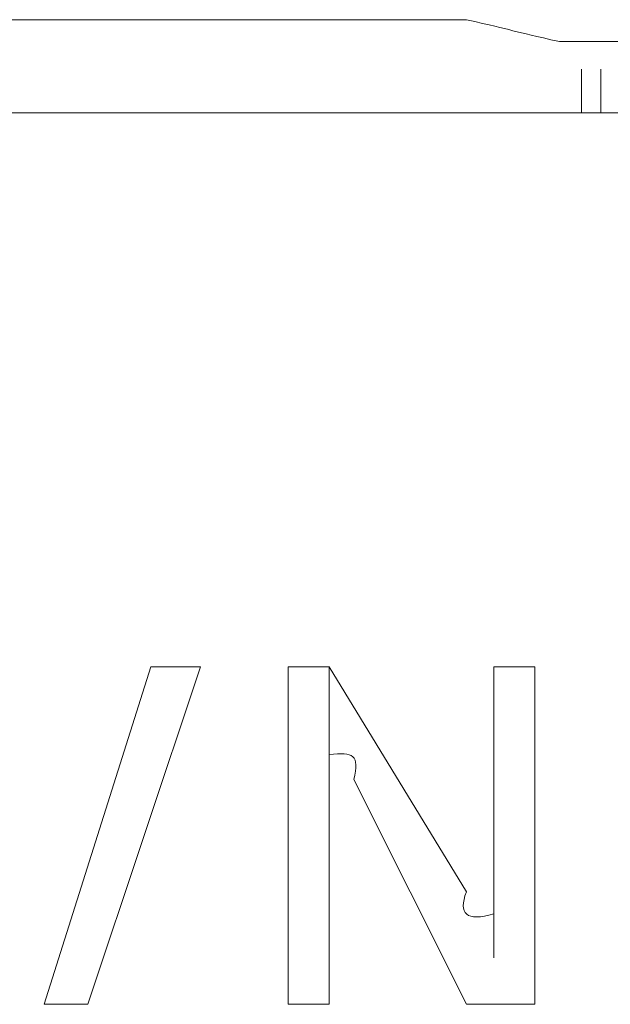
# Model space of a CAD drawing. Units: inches. Extents: x -469 to 2589, y -1198 to 617.
# Drawn here: x 16 to 19, y -510 to -505 of the extents above; entities that cross this region are included whole.
import ezdxf

# ---------------------------------------------------------------- set-up
doc = ezdxf.new("R2010")
doc.units = ezdxf.units.IN
doc.header["$MEASUREMENT"] = 0
doc.layers.add('图层 1', color=7, linetype='Continuous')

msp = doc.modelspace()

# ---------------------------------------------------------------- linework, layer by layer
at = {"layer": '图层 1', "lineweight": 0}
for points in [[(15.2576, -505.2633), (16.5367, -505.2633)], [(16.5367, -505.2633), (17.0029, -505.2633)], [(17.0029, -505.2633), (17.3973, -505.2633)], [(17.3973, -505.2633), (17.8874, -505.2633)], [(18.9632, -505.3589), (19.0469, -505.3589)], [(18.8796, -505.6697), (18.8796, -505.4784)], [(18.8796, -505.6697), (18.8796, -505.4784)], [(18.9632, -505.6697), (18.9632, -505.4784)], [(16.1302, -505.6697), (17.0029, -505.6697)], [(17.0029, -505.6697), (17.8874, -505.6697)], [(18.7839, -505.6697), (18.8796, -505.6697)], [(18.8796, -505.6697), (18.9632, -505.6697)], [(18.9632, -505.6697), (19.0469, -505.6697)], [(16.5367, -509.5546), (17.0029, -508.0843)], [(17.218, -508.0843), (16.7279, -509.5546)], [(17.0029, -508.0843), (17.218, -508.0843)], [(17.6005, -508.0843), (17.6005, -509.5546)], [(17.6005, -508.0843), (17.7798, -508.0843)], [(17.7798, -508.0843), (18.3775, -509.0645)], [(17.7798, -508.2756), (17.7798, -508.0843)], [(17.7798, -508.2756), (17.7798, -508.0843)], [(18.4971, -508.0843), (18.4971, -508.9808)], [(18.4971, -508.0843), (18.6764, -508.0843)], [(18.6764, -508.0843), (18.6764, -509.5546)], [(17.8874, -508.5744), (18.3775, -509.5546)], [(17.7798, -508.7656), (17.7798, -509.5546)], [(18.4971, -508.9808), (18.4971, -509.0645)], [(18.4971, -509.0645), (18.4971, -509.1601)], [(18.4971, -509.1601), (18.4971, -509.2557)], [(18.4971, -509.3514), (18.4971, -509.1601)], [(18.4971, -509.2557), (18.4971, -509.3514)], [(16.7279, -509.5546), (16.5367, -509.5546)], [(17.6005, -509.5546), (17.7798, -509.5546)], [(18.3775, -509.5546), (18.6764, -509.5546)]]:
    msp.add_lwpolyline(points, dxfattribs=at)
for points in [[(18.3775, -505.2633), (18.2102, -505.2633), (18.0428, -505.2633), (17.8874, -505.2633)], [(18.7839, -505.3589), (18.5688, -505.3111), (18.5927, -505.3111), (18.3775, -505.2633)], [(18.7839, -505.3589), (18.8557, -505.3589), (18.8915, -505.3589), (18.9632, -505.3589)], [(18.3775, -505.6697), (18.2102, -505.6697), (18.0428, -505.6697), (17.8874, -505.6697)], [(18.7839, -505.6697), (18.6524, -505.6697), (18.5329, -505.6697), (18.3775, -505.6697)], [(17.7798, -508.2756), (17.7798, -508.3473), (17.7798, -508.419), (17.7798, -508.4668)], [(17.7798, -508.5744), (17.7798, -508.4668), (17.7798, -508.3831), (17.7798, -508.2756)], [(17.7798, -508.4668), (17.8874, -508.4549), (17.9113, -508.4668), (17.8874, -508.5744)], [(17.7798, -508.7656), (17.7798, -508.7059), (17.7798, -508.6342), (17.7798, -508.5744)], [(18.4971, -509.1601), (18.3775, -509.196), (18.3417, -509.1601), (18.3775, -509.0645)], [(18.4971, -509.3514), (18.4971, -509.3036), (18.4971, -509.2318), (18.4971, -509.1601)]]:
    msp.add_open_spline(points, degree=3, dxfattribs=at)

doc.saveas('drawing.dxf')
